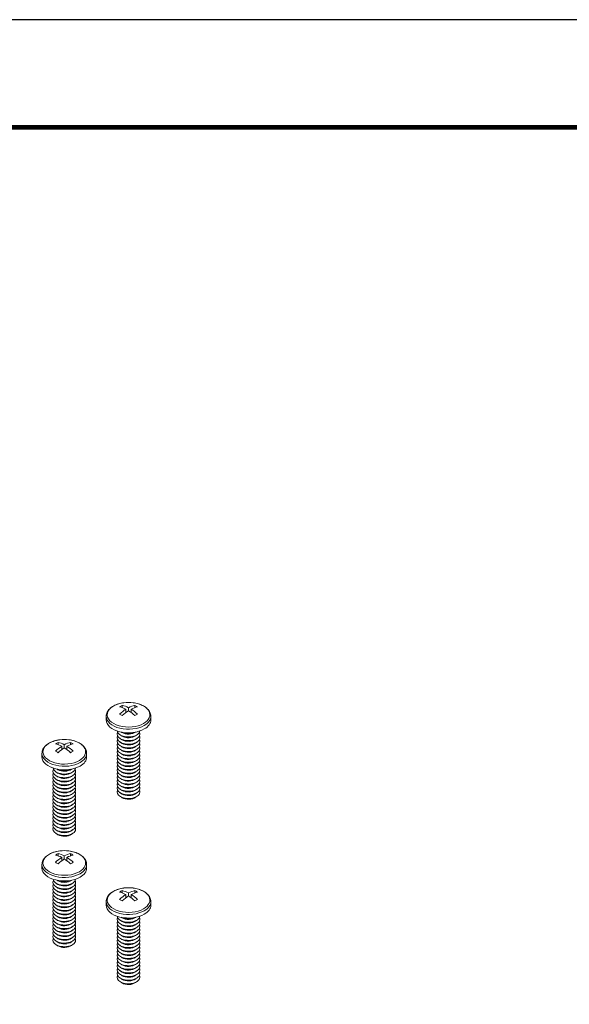
# Model space of a CAD drawing. Units: inches. Extents: x 3 to 247, y 3 to 12.
# Drawn here: x 34 to 36, y 9 to 12 of the extents above; entities that cross this region are included whole.
import ezdxf

# ---------------------------------------------------------------- set-up
doc = ezdxf.new("R2010")
doc.units = ezdxf.units.IN
doc.header["$MEASUREMENT"] = 0
doc.layers.get('0').update_dxf_attribs({"linetype": 'CONTINUOUS'})
doc.layers.get('Defpoints').update_dxf_attribs({"color": 9, "linetype": 'CONTINUOUS'})
doc.layers.add('DETAIL', color=1, linetype='CONTINUOUS')

# ---------------------------------------------------------------- blocks, each defined once
blk = doc.blocks.new('WEB00217')
at = {"layer": 'DETAIL', "linetype": 'Continuous', "lineweight": 0, "extrusion": (2.77556e-16, 0.816497, 0.57735)}
for p, q in [((5.4305, 4.7188), (5.4305, 4.7112)), ((5.4722, 4.7112), (5.4722, 4.7188)), ((5.3772, 4.6705), (5.3772, 4.6822)), ((5.4426, 4.6947), (5.4426, 4.7059)), ((5.4514, 4.711), (5.4514, 4.7009)), ((5.4602, 4.6947), (5.4602, 4.7059)), ((5.5256, 4.6705), (5.5256, 4.6822)), ((5.4276, 4.6176), (5.4219, 4.6217)), ((5.4276, 4.6296), (5.4271, 4.63)), ((5.4751, 4.6296), (5.4756, 4.63)), ((5.4751, 4.6176), (5.4808, 4.6217)), ((5.2172, 4.5956), (5.2172, 4.588)), ((5.2293, 4.5716), (5.2293, 4.5828)), ((5.2381, 4.5879), (5.2381, 4.5777)), ((5.2469, 4.5716), (5.2469, 4.5828)), ((5.2589, 4.588), (5.2589, 4.5956)), ((5.4276, 4.6056), (5.4219, 4.6097)), ((5.4276, 4.5936), (5.4219, 4.5977)), ((5.4276, 4.5815), (5.4219, 4.5857)), ((5.4751, 4.6056), (5.4808, 4.6097)), ((5.4751, 4.5936), (5.4808, 4.5977)), ((5.4751, 4.5815), (5.4808, 4.5857)), ((5.1639, 4.5473), (5.1639, 4.559)), ((5.3123, 4.5473), (5.3123, 4.559)), ((5.4276, 4.5695), (5.4219, 4.5736)), ((5.4276, 4.5575), (5.4219, 4.5616)), ((5.4276, 4.5455), (5.4219, 4.5496)), ((5.4751, 4.5695), (5.4808, 4.5736)), ((5.4751, 4.5575), (5.4808, 4.5616)), ((5.4751, 4.5455), (5.4808, 4.5496)), ((5.4276, 4.5334), (5.4219, 4.5376)), ((5.4276, 4.5214), (5.4219, 4.5255)), ((5.4751, 4.5334), (5.4808, 4.5376)), ((5.4751, 4.5214), (5.4808, 4.5255)), ((5.2143, 4.4945), (5.2086, 4.4986)), ((5.2143, 4.4824), (5.2086, 4.4866)), ((5.2143, 4.5065), (5.2138, 4.5068)), ((5.2618, 4.5065), (5.2623, 4.5068)), ((5.2618, 4.4945), (5.2675, 4.4986)), ((5.2618, 4.4824), (5.2675, 4.4866)), ((5.4276, 4.5094), (5.4219, 4.5135)), ((5.4276, 4.4974), (5.4219, 4.5015)), ((5.4276, 4.4854), (5.4219, 4.4895)), ((5.4751, 4.5094), (5.4808, 4.5135)), ((5.4751, 4.4974), (5.4808, 4.5015)), ((5.4751, 4.4854), (5.4808, 4.4895)), ((5.2143, 4.4704), (5.2086, 4.4745)), ((5.2143, 4.4584), (5.2086, 4.4625)), ((5.2143, 4.4464), (5.2086, 4.4505)), ((5.2618, 4.4704), (5.2675, 4.4745)), ((5.2618, 4.4584), (5.2675, 4.4625)), ((5.2618, 4.4464), (5.2675, 4.4505)), ((5.4276, 4.4733), (5.4219, 4.4775)), ((5.4276, 4.4613), (5.4219, 4.4654)), ((5.4276, 4.4493), (5.4219, 4.4534)), ((5.4751, 4.4733), (5.4808, 4.4775)), ((5.4751, 4.4613), (5.4808, 4.4654)), ((5.4751, 4.4493), (5.4808, 4.4534)), ((5.2143, 4.4343), (5.2086, 4.4385)), ((5.2143, 4.4223), (5.2086, 4.4264)), ((5.2618, 4.4343), (5.2675, 4.4385)), ((5.2618, 4.4223), (5.2675, 4.4264)), ((5.4276, 4.4373), (5.4219, 4.4414)), ((5.4276, 4.4252), (5.4219, 4.4294)), ((5.4751, 4.4373), (5.4808, 4.4414)), ((5.4751, 4.4252), (5.4808, 4.4294)), ((5.2143, 4.4103), (5.2086, 4.4144)), ((5.2143, 4.3983), (5.2086, 4.4024)), ((5.2143, 4.3863), (5.2086, 4.3904)), ((5.2618, 4.4103), (5.2675, 4.4144)), ((5.2618, 4.3983), (5.2675, 4.4024)), ((5.2618, 4.3863), (5.2675, 4.3904)), ((5.4276, 4.4132), (5.4219, 4.4173)), ((5.4751, 4.4132), (5.4808, 4.4173)), ((5.2143, 4.3742), (5.2086, 4.3784)), ((5.2143, 4.3622), (5.2086, 4.3663)), ((5.2143, 4.3502), (5.2086, 4.3543)), ((5.2618, 4.3742), (5.2675, 4.3784)), ((5.2618, 4.3622), (5.2675, 4.3663)), ((5.2618, 4.3502), (5.2675, 4.3543)), ((5.2143, 4.3382), (5.2086, 4.3423)), ((5.2143, 4.3261), (5.2086, 4.3303)), ((5.2618, 4.3382), (5.2675, 4.3423)), ((5.2618, 4.3261), (5.2675, 4.3303)), ((5.2143, 4.3141), (5.2086, 4.3182)), ((5.2143, 4.3021), (5.2086, 4.3062)), ((5.2143, 4.2901), (5.2086, 4.2942)), ((5.2618, 4.3141), (5.2675, 4.3182)), ((5.2618, 4.3021), (5.2675, 4.3062)), ((5.2618, 4.2901), (5.2675, 4.2942)), ((5.2172, 4.2262), (5.2172, 4.2186)), ((5.2589, 4.2186), (5.2589, 4.2262)), ((5.1639, 4.1779), (5.1639, 4.1896)), ((5.2293, 4.2022), (5.2293, 4.2134)), ((5.2381, 4.2184), (5.2381, 4.2083)), ((5.2469, 4.2022), (5.2469, 4.2134)), ((5.3123, 4.1779), (5.3123, 4.1896)), ((5.2143, 4.125), (5.2086, 4.1292)), ((5.2143, 4.137), (5.2138, 4.1374)), ((5.2618, 4.137), (5.2623, 4.1374)), ((5.2618, 4.125), (5.2675, 4.1292)), ((5.2143, 4.113), (5.2086, 4.1171)), ((5.2143, 4.101), (5.2086, 4.1051)), ((5.2143, 4.089), (5.2086, 4.0931)), ((5.2618, 4.113), (5.2675, 4.1171)), ((5.2618, 4.101), (5.2675, 4.1051)), ((5.2618, 4.089), (5.2675, 4.0931)), ((5.4305, 4.1031), (5.4305, 4.0955)), ((5.4514, 4.0953), (5.4514, 4.0851)), ((5.4722, 4.0955), (5.4722, 4.1031)), ((5.2143, 4.0769), (5.2086, 4.0811)), ((5.2143, 4.0649), (5.2086, 4.069)), ((5.2618, 4.0769), (5.2675, 4.0811)), ((5.2618, 4.0649), (5.2675, 4.069)), ((5.3772, 4.0547), (5.3772, 4.0665)), ((5.4426, 4.079), (5.4426, 4.0902)), ((5.4602, 4.079), (5.4602, 4.0902)), ((5.5256, 4.0547), (5.5256, 4.0665)), ((5.2143, 4.0529), (5.2086, 4.057)), ((5.2143, 4.0409), (5.2086, 4.045)), ((5.2143, 4.0288), (5.2086, 4.033)), ((5.2618, 4.0529), (5.2675, 4.057)), ((5.2618, 4.0409), (5.2675, 4.045)), ((5.2618, 4.0288), (5.2675, 4.033)), ((5.2143, 4.0168), (5.2086, 4.0209)), ((5.2143, 4.0048), (5.2086, 4.0089)), ((5.2143, 3.9928), (5.2086, 3.9969)), ((5.2618, 4.0168), (5.2675, 4.0209)), ((5.2618, 4.0048), (5.2675, 4.0089)), ((5.2618, 3.9928), (5.2675, 3.9969)), ((5.4276, 4.0019), (5.4219, 4.006)), ((5.4276, 3.9899), (5.4219, 3.994)), ((5.4276, 4.0139), (5.4271, 4.0143)), ((5.4751, 4.0139), (5.4756, 4.0143)), ((5.4751, 4.0019), (5.4808, 4.006)), ((5.4751, 3.9899), (5.4808, 3.994)), ((5.2143, 3.9808), (5.2086, 3.9849)), ((5.2143, 3.9687), (5.2086, 3.9729)), ((5.2143, 3.9567), (5.2086, 3.9608)), ((5.2618, 3.9808), (5.2675, 3.9849)), ((5.2618, 3.9687), (5.2675, 3.9729)), ((5.2618, 3.9567), (5.2675, 3.9608)), ((5.4276, 3.9778), (5.4219, 3.982)), ((5.4276, 3.9658), (5.4219, 3.9699)), ((5.4751, 3.9778), (5.4808, 3.982)), ((5.4751, 3.9658), (5.4808, 3.9699)), ((5.2143, 3.9447), (5.2086, 3.9488)), ((5.2143, 3.9327), (5.2086, 3.9368)), ((5.2618, 3.9447), (5.2675, 3.9488)), ((5.2618, 3.9327), (5.2675, 3.9368)), ((5.4276, 3.9538), (5.4219, 3.9579)), ((5.4276, 3.9418), (5.4219, 3.9459)), ((5.4276, 3.9297), (5.4219, 3.9339)), ((5.4751, 3.9538), (5.4808, 3.9579)), ((5.4751, 3.9418), (5.4808, 3.9459)), ((5.4751, 3.9297), (5.4808, 3.9339)), ((5.2143, 3.9206), (5.2086, 3.9248)), ((5.2618, 3.9206), (5.2675, 3.9248)), ((5.4276, 3.9177), (5.4219, 3.9218)), ((5.4276, 3.9057), (5.4219, 3.9098)), ((5.4276, 3.8937), (5.4219, 3.8978)), ((5.4751, 3.9177), (5.4808, 3.9218)), ((5.4751, 3.9057), (5.4808, 3.9098)), ((5.4751, 3.8937), (5.4808, 3.8978)), ((5.4276, 3.8817), (5.4219, 3.8858)), ((5.4276, 3.8696), (5.4219, 3.8738)), ((5.4276, 3.8576), (5.4219, 3.8617)), ((5.4751, 3.8817), (5.4808, 3.8858)), ((5.4751, 3.8696), (5.4808, 3.8738)), ((5.4751, 3.8576), (5.4808, 3.8617)), ((5.4276, 3.8456), (5.4219, 3.8497)), ((5.4276, 3.8336), (5.4219, 3.8377)), ((5.4751, 3.8456), (5.4808, 3.8497)), ((5.4751, 3.8336), (5.4808, 3.8377)), ((5.4276, 3.8215), (5.4219, 3.8257)), ((5.4276, 3.8095), (5.4219, 3.8136)), ((5.4276, 3.7975), (5.4219, 3.8016)), ((5.4751, 3.8215), (5.4808, 3.8257)), ((5.4751, 3.8095), (5.4808, 3.8136)), ((5.4751, 3.7975), (5.4808, 3.8016))]:
    blk.add_line(p, q, dxfattribs=at)
at = {"layer": 'DETAIL', "linetype": 'Continuous', "lineweight": 0}
for centre in [(5.4514, 4.6074), (5.2381, 4.4843), (5.2381, 4.1149), (5.4514, 3.9917)]:
    blk.add_arc(centre, 0.121, 82.8332, 97.1668, dxfattribs=at)
for centre, major_axis, start_param, end_param in [((5.4514, 4.6874), (0.0709, 0), 1.785236, 5.497787), ((5.4261, 4.622), (-0.0578, -0.1001), 3.873171, 3.98081), ((5.447, 4.6049), (0.0604, -0.1046), 2.407683, 2.656158), ((5.4558, 4.61), (-0.0604, 0.1046), 5.549276, 5.797751), ((5.447, 4.61), (0.0604, 0.1046), 0.485435, 0.733909), ((5.4558, 4.6049), (0.0604, 0.1046), 0.485435, 0.733909), ((5.4514, 4.6874), (0.0709, 0), 5.497787, 7.639541), ((5.4766, 4.622), (-0.0578, 0.1001), 5.443968, 5.551607), ((5.4514, 4.6822), (0.0742, 0), 3.141593, 5.497787), ((5.447, 4.61), (0.0604, 0.1046), 0.836887, 1.085362), ((5.4261, 4.5929), (0.0578, -0.1001), 2.302375, 2.410014), ((5.4558, 4.6049), (0.0604, 0.1046), 0.836887, 1.085362), ((5.4558, 4.7492), (0.0379, -0.0657), 5.249505, 5.273941), ((5.447, 4.6049), (0.0604, -0.1046), 2.056231, 2.304706), ((5.447, 4.7492), (-0.0379, -0.0657), 1.009245, 1.033681), ((5.4558, 4.61), (-0.0604, 0.1046), 5.197824, 5.446298), ((5.4766, 4.5929), (0.0578, 0.1001), 0.731579, 0.839218), ((5.4514, 4.6822), (0.0742, 0), 5.497787, 6.283185), ((5.4514, 4.6705), (0.0742, 0), 3.141593, 5.497787), ((5.4514, 4.6705), (0.0742, 0), 5.497787, 6.283185), ((5.4514, 4.6233), (-0.0377, 0), 6.003414, 7.068583), ((5.4514, 4.6113), (-0.0377, 0), 6.003414, 7.068583), ((5.4514, 4.6353), (-0.0377, 0), 0.0824, 0.785398), ((5.4514, 4.6353), (-0.0377, 0), 0.785398, 3.059192), ((5.4514, 4.6233), (-0.0377, 0), 0.785398, 3.421364), ((5.4514, 4.6113), (-0.0377, 0), 0.785398, 3.421364), ((5.4514, 4.6406), (-0.0304, 0), 0.674134, 0.785398), ((5.4514, 4.6286), (-0.0304, 0), 0.674134, 0.785398), ((5.4514, 4.6473), (-0.0377, 0), 0.962999, 2.178594), ((5.4514, 4.6406), (-0.0304, 0), 0.785398, 2.467458), ((5.4514, 4.6286), (-0.0304, 0), 0.785398, 2.467458), ((5.2381, 4.5643), (0.0709, 0), 1.785236, 5.497787), ((5.2128, 4.4989), (-0.0578, -0.1001), 3.873171, 3.98081), ((5.2337, 4.4818), (0.0604, -0.1046), 2.407683, 2.656158), ((5.2337, 4.4868), (0.0604, 0.1046), 0.836887, 1.085362), ((5.2425, 4.4868), (-0.0604, 0.1046), 5.549276, 5.797751), ((5.2337, 4.4868), (0.0604, 0.1046), 0.485435, 0.733909), ((5.2425, 4.4818), (0.0604, 0.1046), 0.485435, 0.733909), ((5.2425, 4.4868), (-0.0604, 0.1046), 5.197824, 5.446298), ((5.2381, 4.5643), (0.0709, 0), 5.497787, 7.639541), ((5.2633, 4.4989), (-0.0578, 0.1001), 5.443968, 5.551607), ((5.4514, 4.5992), (-0.0377, 0), 6.003414, 7.068583), ((5.4514, 4.5872), (-0.0377, 0), 6.003414, 7.068583), ((5.4514, 4.5752), (-0.0377, 0), 6.003414, 7.068583), ((5.4514, 4.5992), (-0.0377, 0), 0.785398, 3.421364), ((5.4514, 4.5872), (-0.0377, 0), 0.785398, 3.421364), ((5.4514, 4.5752), (-0.0377, 0), 0.785398, 3.421364), ((5.4514, 4.6165), (-0.0304, 0), 0.674134, 0.785398), ((5.4514, 4.6045), (-0.0304, 0), 0.674134, 0.785398), ((5.4514, 4.5925), (-0.0304, 0), 0.674134, 0.785398), ((5.4514, 4.6165), (-0.0304, 0), 0.785398, 2.467458), ((5.4514, 4.6045), (-0.0304, 0), 0.785398, 2.467458), ((5.4514, 4.5925), (-0.0304, 0), 0.785398, 2.467458), ((5.2381, 4.559), (0.0742, 0), 3.141593, 5.497787), ((5.2128, 4.4697), (0.0578, -0.1001), 2.302375, 2.410014), ((5.2425, 4.4818), (0.0604, 0.1046), 0.836887, 1.085362), ((5.2425, 4.6261), (0.0379, -0.0657), 5.249505, 5.273941), ((5.2337, 4.4818), (0.0604, -0.1046), 2.056231, 2.304706), ((5.2337, 4.6261), (-0.0379, -0.0657), 1.009245, 1.033681), ((5.2633, 4.4697), (0.0578, 0.1001), 0.731579, 0.839218), ((5.2381, 4.559), (0.0742, 0), 5.497787, 6.283185), ((5.4514, 4.5632), (-0.0377, 0), 6.003414, 7.068583), ((5.4514, 4.5512), (-0.0377, 0), 6.003414, 7.068583), ((5.4514, 4.5632), (-0.0377, 0), 0.785398, 3.421364), ((5.4514, 4.5512), (-0.0377, 0), 0.785398, 3.421364), ((5.4514, 4.5805), (-0.0304, 0), 0.674134, 0.785398), ((5.4514, 4.5684), (-0.0304, 0), 0.674134, 0.785398), ((5.4514, 4.5805), (-0.0304, 0), 0.785398, 2.467458), ((5.4514, 4.5684), (-0.0304, 0), 0.785398, 2.467458), ((5.2381, 4.5473), (0.0742, 0), 3.141593, 5.497787), ((5.2381, 4.5473), (0.0742, 0), 5.497787, 6.283185), ((5.4514, 4.5391), (-0.0377, 0), 6.003414, 7.068583), ((5.4514, 4.5271), (-0.0377, 0), 6.003414, 7.068583), ((5.4514, 4.5151), (-0.0377, 0), 6.003414, 7.068583), ((5.4514, 4.5391), (-0.0377, 0), 0.785398, 3.421364), ((5.4514, 4.5271), (-0.0377, 0), 0.785398, 3.421364), ((5.4514, 4.5151), (-0.0377, 0), 0.785398, 3.421364), ((5.4514, 4.5564), (-0.0304, 0), 0.674134, 0.785398), ((5.4514, 4.5444), (-0.0304, 0), 0.674134, 0.785398), ((5.4514, 4.5324), (-0.0304, 0), 0.674134, 0.785398), ((5.4514, 4.5564), (-0.0304, 0), 0.785398, 2.467458), ((5.4514, 4.5444), (-0.0304, 0), 0.785398, 2.467458), ((5.4514, 4.5324), (-0.0304, 0), 0.785398, 2.467458), ((5.2381, 4.5001), (-0.0377, 0), 6.003414, 7.068583), ((5.2381, 4.4881), (-0.0377, 0), 6.003414, 7.068583), ((5.2381, 4.5122), (-0.0377, 0), 0.0824, 0.785398), ((5.2381, 4.5122), (-0.0377, 0), 0.785398, 3.059192), ((5.2381, 4.5001), (-0.0377, 0), 0.785398, 3.421364), ((5.2381, 4.4881), (-0.0377, 0), 0.785398, 3.421364), ((5.2381, 4.5174), (-0.0304, 0), 0.674134, 0.785398), ((5.2381, 4.5054), (-0.0304, 0), 0.674134, 0.785398), ((5.2381, 4.5242), (-0.0377, 0), 0.962999, 2.178594), ((5.2381, 4.5174), (-0.0304, 0), 0.785398, 2.467458), ((5.2381, 4.5054), (-0.0304, 0), 0.785398, 2.467458), ((5.4514, 4.5031), (-0.0377, 0), 6.003414, 7.068583), ((5.4514, 4.491), (-0.0377, 0), 6.003414, 7.068583), ((5.4514, 4.479), (-0.0377, 0), 6.003414, 7.068583), ((5.4514, 4.5031), (-0.0377, 0), 0.785398, 3.421364), ((5.4514, 4.491), (-0.0377, 0), 0.785398, 3.421364), ((5.4514, 4.479), (-0.0377, 0), 0.785398, 3.421364), ((5.4514, 4.5204), (-0.0304, 0), 0.674134, 0.785398), ((5.4514, 4.5083), (-0.0304, 0), 0.674134, 0.785398), ((5.4514, 4.4963), (-0.0304, 0), 0.674134, 0.785398), ((5.4514, 4.5204), (-0.0304, 0), 0.785398, 2.467458), ((5.4514, 4.5083), (-0.0304, 0), 0.785398, 2.467458), ((5.4514, 4.4963), (-0.0304, 0), 0.785398, 2.467458), ((5.2381, 4.4761), (-0.0377, 0), 6.003414, 7.068583), ((5.2381, 4.4641), (-0.0377, 0), 6.003414, 7.068583), ((5.2381, 4.4521), (-0.0377, 0), 6.003414, 7.068583), ((5.2381, 4.4761), (-0.0377, 0), 0.785398, 3.421364), ((5.2381, 4.4641), (-0.0377, 0), 0.785398, 3.421364), ((5.2381, 4.4521), (-0.0377, 0), 0.785398, 3.421364), ((5.2381, 4.4934), (-0.0304, 0), 0.674134, 0.785398), ((5.2381, 4.4814), (-0.0304, 0), 0.674134, 0.785398), ((5.2381, 4.4693), (-0.0304, 0), 0.674134, 0.785398), ((5.2381, 4.4934), (-0.0304, 0), 0.785398, 2.467458), ((5.2381, 4.4814), (-0.0304, 0), 0.785398, 2.467458), ((5.2381, 4.4693), (-0.0304, 0), 0.785398, 2.467458), ((5.4514, 4.467), (-0.0377, 0), 6.003414, 7.068583), ((5.4514, 4.455), (-0.0377, 0), 6.003414, 7.068583), ((5.4514, 4.467), (-0.0377, 0), 0.785398, 3.421364), ((5.4514, 4.455), (-0.0377, 0), 0.785398, 3.421364), ((5.4514, 4.4843), (-0.0304, 0), 0.674134, 0.785398), ((5.4514, 4.4723), (-0.0304, 0), 0.674134, 0.785398), ((5.4514, 4.4843), (-0.0304, 0), 0.785398, 2.467458), ((5.4514, 4.4723), (-0.0304, 0), 0.785398, 2.467458), ((5.2381, 4.44), (-0.0377, 0), 6.003414, 7.068583), ((5.2381, 4.428), (-0.0377, 0), 6.003414, 7.068583), ((5.2381, 4.416), (-0.0377, 0), 6.003414, 7.068583), ((5.2381, 4.44), (-0.0377, 0), 0.785398, 3.421364), ((5.2381, 4.428), (-0.0377, 0), 0.785398, 3.421364), ((5.2381, 4.416), (-0.0377, 0), 0.785398, 3.421364), ((5.2381, 4.4573), (-0.0304, 0), 0.674134, 0.785398), ((5.2381, 4.4453), (-0.0304, 0), 0.674134, 0.785398), ((5.2381, 4.4333), (-0.0304, 0), 0.674134, 0.785398), ((5.2381, 4.4573), (-0.0304, 0), 0.785398, 2.467458), ((5.2381, 4.4453), (-0.0304, 0), 0.785398, 2.467458), ((5.2381, 4.4333), (-0.0304, 0), 0.785398, 2.467458), ((5.4514, 4.443), (-0.0377, 0), 6.003414, 7.068583), ((5.4514, 4.4309), (-0.0377, 0), 6.003414, 7.068583), ((5.4514, 4.443), (-0.0377, 0), 0.785398, 3.421364), ((5.4514, 4.4309), (-0.0377, 0), 0.785398, 3.421364), ((5.4514, 4.4602), (-0.0304, 0), 0.674134, 0.785398), ((5.4514, 4.4482), (-0.0304, 0), 0.674134, 0.785398), ((5.4514, 4.4362), (-0.0304, 0), 0.674134, 0.785398), ((5.4514, 4.4602), (-0.0304, 0), 0.785398, 2.467458), ((5.4514, 4.4482), (-0.0304, 0), 0.785398, 2.467458), ((5.4514, 4.4362), (-0.0304, 0), 0.785398, 2.467458), ((5.2381, 4.404), (-0.0377, 0), 6.003414, 7.068583), ((5.2381, 4.3919), (-0.0377, 0), 6.003414, 7.068583), ((5.2381, 4.3799), (-0.0377, 0), 6.003414, 7.068583), ((5.2381, 4.404), (-0.0377, 0), 0.785398, 3.421364), ((5.2381, 4.3919), (-0.0377, 0), 0.785398, 3.421364), ((5.2381, 4.3799), (-0.0377, 0), 0.785398, 3.421364), ((5.2381, 4.4213), (-0.0304, 0), 0.674134, 0.785398), ((5.2381, 4.4092), (-0.0304, 0), 0.674134, 0.785398), ((5.2381, 4.3972), (-0.0304, 0), 0.674134, 0.785398), ((5.2381, 4.4213), (-0.0304, 0), 0.785398, 2.467458), ((5.2381, 4.4092), (-0.0304, 0), 0.785398, 2.467458), ((5.2381, 4.3972), (-0.0304, 0), 0.785398, 2.467458), ((5.4514, 4.4242), (-0.0304, 0), 0.674134, 0.785398), ((5.4514, 4.4242), (-0.0304, 0), 0.785398, 2.467458), ((5.2381, 4.3679), (-0.0377, 0), 6.003414, 7.068583), ((5.2381, 4.3559), (-0.0377, 0), 6.003414, 7.068583), ((5.2381, 4.3679), (-0.0377, 0), 0.785398, 3.421364), ((5.2381, 4.3559), (-0.0377, 0), 0.785398, 3.421364), ((5.2381, 4.3852), (-0.0304, 0), 0.674134, 0.785398), ((5.2381, 4.3732), (-0.0304, 0), 0.674134, 0.785398), ((5.2381, 4.3852), (-0.0304, 0), 0.785398, 2.467458), ((5.2381, 4.3732), (-0.0304, 0), 0.785398, 2.467458), ((5.2381, 4.3439), (-0.0377, 0), 6.003414, 7.068583), ((5.2381, 4.3318), (-0.0377, 0), 6.003414, 7.068583), ((5.2381, 4.3198), (-0.0377, 0), 6.003414, 7.068583), ((5.2381, 4.3439), (-0.0377, 0), 0.785398, 3.421364), ((5.2381, 4.3318), (-0.0377, 0), 0.785398, 3.421364), ((5.2381, 4.3198), (-0.0377, 0), 0.785398, 3.421364), ((5.2381, 4.3611), (-0.0304, 0), 0.674134, 0.785398), ((5.2381, 4.3491), (-0.0304, 0), 0.674134, 0.785398), ((5.2381, 4.3371), (-0.0304, 0), 0.674134, 0.785398), ((5.2381, 4.3611), (-0.0304, 0), 0.785398, 2.467458), ((5.2381, 4.3491), (-0.0304, 0), 0.785398, 2.467458), ((5.2381, 4.3371), (-0.0304, 0), 0.785398, 2.467458), ((5.2381, 4.3078), (-0.0377, 0), 6.003414, 7.068583), ((5.2381, 4.3078), (-0.0377, 0), 0.785398, 3.421364), ((5.2381, 4.3251), (-0.0304, 0), 0.674134, 0.785398), ((5.2381, 4.3131), (-0.0304, 0), 0.674134, 0.785398), ((5.2381, 4.301), (-0.0304, 0), 0.674134, 0.785398), ((5.2381, 4.3251), (-0.0304, 0), 0.785398, 2.467458), ((5.2381, 4.3131), (-0.0304, 0), 0.785398, 2.467458), ((5.2381, 4.301), (-0.0304, 0), 0.785398, 2.467458), ((5.2381, 4.1949), (0.0709, 0), 1.785236, 5.497787), ((5.2128, 4.1294), (-0.0578, -0.1001), 3.873171, 3.98081), ((5.2337, 4.1123), (0.0604, -0.1046), 2.407683, 2.656158), ((5.2425, 4.1174), (-0.0604, 0.1046), 5.549276, 5.797751), ((5.2337, 4.1174), (0.0604, 0.1046), 0.485435, 0.733909), ((5.2425, 4.1123), (0.0604, 0.1046), 0.485435, 0.733909), ((5.2381, 4.1949), (0.0709, 0), 5.497787, 7.639541), ((5.2633, 4.1294), (-0.0578, 0.1001), 5.443968, 5.551607), ((5.2381, 4.1896), (0.0742, 0), 3.141593, 5.497787), ((5.2337, 4.1174), (0.0604, 0.1046), 0.836887, 1.085362), ((5.2128, 4.1003), (0.0578, -0.1001), 2.302375, 2.410014), ((5.2425, 4.1123), (0.0604, 0.1046), 0.836887, 1.085362), ((5.2425, 4.2567), (0.0379, -0.0657), 5.249505, 5.273941), ((5.2337, 4.1123), (0.0604, -0.1046), 2.056231, 2.304706), ((5.2337, 4.2567), (-0.0379, -0.0657), 1.009245, 1.033681), ((5.2425, 4.1174), (-0.0604, 0.1046), 5.197824, 5.446298), ((5.2633, 4.1003), (0.0578, 0.1001), 0.731579, 0.839218), ((5.2381, 4.1896), (0.0742, 0), 5.497787, 6.283185), ((5.2381, 4.1779), (0.0742, 0), 3.141593, 5.497787), ((5.2381, 4.1779), (0.0742, 0), 5.497787, 6.283185), ((5.2381, 4.1307), (-0.0377, 0), 6.003414, 7.068583), ((5.2381, 4.1187), (-0.0377, 0), 6.003414, 7.068583), ((5.2381, 4.1427), (-0.0377, 0), 0.0824, 0.785398), ((5.2381, 4.1427), (-0.0377, 0), 0.785398, 3.059192), ((5.2381, 4.1307), (-0.0377, 0), 0.785398, 3.421364), ((5.2381, 4.1187), (-0.0377, 0), 0.785398, 3.421364), ((5.2381, 4.148), (-0.0304, 0), 0.674134, 0.785398), ((5.2381, 4.136), (-0.0304, 0), 0.674134, 0.785398), ((5.2381, 4.1548), (-0.0377, 0), 0.962999, 2.178594), ((5.2381, 4.148), (-0.0304, 0), 0.785398, 2.467458), ((5.2381, 4.136), (-0.0304, 0), 0.785398, 2.467458), ((5.2381, 4.1067), (-0.0377, 0), 6.003414, 7.068583), ((5.2381, 4.0946), (-0.0377, 0), 6.003414, 7.068583), ((5.2381, 4.1067), (-0.0377, 0), 0.785398, 3.421364), ((5.2381, 4.0946), (-0.0377, 0), 0.785398, 3.421364), ((5.2381, 4.124), (-0.0304, 0), 0.674134, 0.785398), ((5.2381, 4.1119), (-0.0304, 0), 0.674134, 0.785398), ((5.2381, 4.124), (-0.0304, 0), 0.785398, 2.467458), ((5.2381, 4.1119), (-0.0304, 0), 0.785398, 2.467458), ((5.4514, 4.0717), (0.0709, 0), 1.785236, 5.497787), ((5.4261, 4.0063), (-0.0578, -0.1001), 3.873171, 3.98081), ((5.447, 3.9892), (0.0604, -0.1046), 2.407683, 2.656158), ((5.4558, 3.9943), (-0.0604, 0.1046), 5.549276, 5.797751), ((5.447, 3.9943), (0.0604, 0.1046), 0.485435, 0.733909), ((5.4558, 3.9892), (0.0604, 0.1046), 0.485435, 0.733909), ((5.4514, 4.0717), (0.0709, 0), 5.497787, 7.639541), ((5.4766, 4.0063), (-0.0578, 0.1001), 5.443968, 5.551607), ((5.2381, 4.0826), (-0.0377, 0), 6.003414, 7.068583), ((5.2381, 4.0706), (-0.0377, 0), 6.003414, 7.068583), ((5.2381, 4.0586), (-0.0377, 0), 6.003414, 7.068583), ((5.2381, 4.0826), (-0.0377, 0), 0.785398, 3.421364), ((5.2381, 4.0706), (-0.0377, 0), 0.785398, 3.421364), ((5.2381, 4.0586), (-0.0377, 0), 0.785398, 3.421364), ((5.2381, 4.0999), (-0.0304, 0), 0.674134, 0.785398), ((5.2381, 4.0879), (-0.0304, 0), 0.674134, 0.785398), ((5.2381, 4.0759), (-0.0304, 0), 0.674134, 0.785398), ((5.2381, 4.0999), (-0.0304, 0), 0.785398, 2.467458), ((5.2381, 4.0879), (-0.0304, 0), 0.785398, 2.467458), ((5.2381, 4.0759), (-0.0304, 0), 0.785398, 2.467458), ((5.4514, 4.0665), (0.0742, 0), 3.141593, 5.497787), ((5.447, 3.9943), (0.0604, 0.1046), 0.836887, 1.085362), ((5.4261, 3.9772), (0.0578, -0.1001), 2.302375, 2.410014), ((5.4558, 3.9892), (0.0604, 0.1046), 0.836887, 1.085362), ((5.4558, 4.1335), (0.0379, -0.0657), 5.249505, 5.273941), ((5.447, 3.9892), (0.0604, -0.1046), 2.056231, 2.304706), ((5.447, 4.1335), (-0.0379, -0.0657), 1.009245, 1.033681), ((5.4558, 3.9943), (-0.0604, 0.1046), 5.197824, 5.446298), ((5.4766, 3.9772), (0.0578, 0.1001), 0.731579, 0.839218), ((5.4514, 4.0665), (0.0742, 0), 5.497787, 6.283185), ((5.2381, 4.0466), (-0.0377, 0), 6.003414, 7.068583), ((5.2381, 4.0345), (-0.0377, 0), 6.003414, 7.068583), ((5.2381, 4.0225), (-0.0377, 0), 6.003414, 7.068583), ((5.2381, 4.0466), (-0.0377, 0), 0.785398, 3.421364), ((5.2381, 4.0345), (-0.0377, 0), 0.785398, 3.421364), ((5.2381, 4.0225), (-0.0377, 0), 0.785398, 3.421364), ((5.2381, 4.0638), (-0.0304, 0), 0.674134, 0.785398), ((5.2381, 4.0518), (-0.0304, 0), 0.674134, 0.785398), ((5.2381, 4.0398), (-0.0304, 0), 0.674134, 0.785398), ((5.2381, 4.0638), (-0.0304, 0), 0.785398, 2.467458), ((5.2381, 4.0518), (-0.0304, 0), 0.785398, 2.467458), ((5.2381, 4.0398), (-0.0304, 0), 0.785398, 2.467458), ((5.4514, 4.0547), (0.0742, 0), 3.141593, 5.497787), ((5.4514, 4.0547), (0.0742, 0), 5.497787, 6.283185), ((5.2381, 4.0105), (-0.0377, 0), 6.003414, 7.068583), ((5.2381, 3.9985), (-0.0377, 0), 6.003414, 7.068583), ((5.2381, 3.9864), (-0.0377, 0), 6.003414, 7.068583), ((5.2381, 4.0105), (-0.0377, 0), 0.785398, 3.421364), ((5.2381, 3.9985), (-0.0377, 0), 0.785398, 3.421364), ((5.2381, 3.9864), (-0.0377, 0), 0.785398, 3.421364), ((5.2381, 4.0278), (-0.0304, 0), 0.674134, 0.785398), ((5.2381, 4.0158), (-0.0304, 0), 0.674134, 0.785398), ((5.2381, 4.0037), (-0.0304, 0), 0.674134, 0.785398), ((5.2381, 4.0278), (-0.0304, 0), 0.785398, 2.467458), ((5.2381, 4.0158), (-0.0304, 0), 0.785398, 2.467458), ((5.2381, 4.0037), (-0.0304, 0), 0.785398, 2.467458), ((5.4514, 4.0076), (-0.0377, 0), 6.003414, 7.068583), ((5.4514, 3.9956), (-0.0377, 0), 6.003414, 7.068583), ((5.4514, 4.0196), (-0.0377, 0), 0.0824, 0.785398), ((5.4514, 4.0196), (-0.0377, 0), 0.785398, 3.059192), ((5.4514, 4.0076), (-0.0377, 0), 0.785398, 3.421364), ((5.4514, 3.9956), (-0.0377, 0), 0.785398, 3.421364), ((5.4514, 4.0249), (-0.0304, 0), 0.674134, 0.785398), ((5.4514, 4.0128), (-0.0304, 0), 0.674134, 0.785398), ((5.4514, 4.0316), (-0.0377, 0), 0.962999, 2.178594), ((5.4514, 4.0249), (-0.0304, 0), 0.785398, 2.467458), ((5.4514, 4.0128), (-0.0304, 0), 0.785398, 2.467458), ((5.2381, 3.9744), (-0.0377, 0), 6.003414, 7.068583), ((5.2381, 3.9624), (-0.0377, 0), 6.003414, 7.068583), ((5.2381, 3.9744), (-0.0377, 0), 0.785398, 3.421364), ((5.2381, 3.9624), (-0.0377, 0), 0.785398, 3.421364), ((5.2381, 3.9917), (-0.0304, 0), 0.674134, 0.785398), ((5.2381, 3.9797), (-0.0304, 0), 0.674134, 0.785398), ((5.2381, 3.9917), (-0.0304, 0), 0.785398, 2.467458), ((5.2381, 3.9797), (-0.0304, 0), 0.785398, 2.467458), ((5.4514, 3.9835), (-0.0377, 0), 6.003414, 7.068583), ((5.4514, 3.9715), (-0.0377, 0), 6.003414, 7.068583), ((5.4514, 3.9595), (-0.0377, 0), 6.003414, 7.068583), ((5.4514, 3.9835), (-0.0377, 0), 0.785398, 3.421364), ((5.4514, 3.9715), (-0.0377, 0), 0.785398, 3.421364), ((5.4514, 3.9595), (-0.0377, 0), 0.785398, 3.421364), ((5.4514, 4.0008), (-0.0304, 0), 0.674134, 0.785398), ((5.4514, 3.9888), (-0.0304, 0), 0.674134, 0.785398), ((5.4514, 3.9768), (-0.0304, 0), 0.674134, 0.785398), ((5.4514, 4.0008), (-0.0304, 0), 0.785398, 2.467458), ((5.4514, 3.9888), (-0.0304, 0), 0.785398, 2.467458), ((5.4514, 3.9768), (-0.0304, 0), 0.785398, 2.467458), ((5.2381, 3.9504), (-0.0377, 0), 6.003414, 7.068583), ((5.2381, 3.9384), (-0.0377, 0), 6.003414, 7.068583), ((5.2381, 3.9504), (-0.0377, 0), 0.785398, 3.421364), ((5.2381, 3.9384), (-0.0377, 0), 0.785398, 3.421364), ((5.2381, 3.9677), (-0.0304, 0), 0.674134, 0.785398), ((5.2381, 3.9556), (-0.0304, 0), 0.674134, 0.785398), ((5.2381, 3.9436), (-0.0304, 0), 0.674134, 0.785398), ((5.2381, 3.9677), (-0.0304, 0), 0.785398, 2.467458), ((5.2381, 3.9556), (-0.0304, 0), 0.785398, 2.467458), ((5.2381, 3.9436), (-0.0304, 0), 0.785398, 2.467458), ((5.4514, 3.9475), (-0.0377, 0), 6.003414, 7.068583), ((5.4514, 3.9354), (-0.0377, 0), 6.003414, 7.068583), ((5.4514, 3.9234), (-0.0377, 0), 6.003414, 7.068583), ((5.4514, 3.9475), (-0.0377, 0), 0.785398, 3.421364), ((5.4514, 3.9354), (-0.0377, 0), 0.785398, 3.421364), ((5.4514, 3.9234), (-0.0377, 0), 0.785398, 3.421364), ((5.4514, 3.9647), (-0.0304, 0), 0.674134, 0.785398), ((5.4514, 3.9527), (-0.0304, 0), 0.674134, 0.785398), ((5.4514, 3.9407), (-0.0304, 0), 0.674134, 0.785398), ((5.4514, 3.9647), (-0.0304, 0), 0.785398, 2.467458), ((5.4514, 3.9527), (-0.0304, 0), 0.785398, 2.467458), ((5.4514, 3.9407), (-0.0304, 0), 0.785398, 2.467458), ((5.2381, 3.9316), (-0.0304, 0), 0.674134, 0.785398), ((5.2381, 3.9316), (-0.0304, 0), 0.785398, 2.467458), ((5.4514, 3.9114), (-0.0377, 0), 6.003414, 7.068583), ((5.4514, 3.8994), (-0.0377, 0), 6.003414, 7.068583), ((5.4514, 3.9114), (-0.0377, 0), 0.785398, 3.421364), ((5.4514, 3.8994), (-0.0377, 0), 0.785398, 3.421364), ((5.4514, 3.9287), (-0.0304, 0), 0.674134, 0.785398), ((5.4514, 3.9167), (-0.0304, 0), 0.674134, 0.785398), ((5.4514, 3.9287), (-0.0304, 0), 0.785398, 2.467458), ((5.4514, 3.9167), (-0.0304, 0), 0.785398, 2.467458), ((5.4514, 3.8873), (-0.0377, 0), 6.003414, 7.068583), ((5.4514, 3.8753), (-0.0377, 0), 6.003414, 7.068583), ((5.4514, 3.8633), (-0.0377, 0), 6.003414, 7.068583), ((5.4514, 3.8873), (-0.0377, 0), 0.785398, 3.421364), ((5.4514, 3.8753), (-0.0377, 0), 0.785398, 3.421364), ((5.4514, 3.8633), (-0.0377, 0), 0.785398, 3.421364), ((5.4514, 3.9046), (-0.0304, 0), 0.674134, 0.785398), ((5.4514, 3.8926), (-0.0304, 0), 0.674134, 0.785398), ((5.4514, 3.8806), (-0.0304, 0), 0.674134, 0.785398), ((5.4514, 3.9046), (-0.0304, 0), 0.785398, 2.467458), ((5.4514, 3.8926), (-0.0304, 0), 0.785398, 2.467458), ((5.4514, 3.8806), (-0.0304, 0), 0.785398, 2.467458), ((5.4514, 3.8513), (-0.0377, 0), 6.003414, 7.068583), ((5.4514, 3.8393), (-0.0377, 0), 6.003414, 7.068583), ((5.4514, 3.8272), (-0.0377, 0), 6.003414, 7.068583), ((5.4514, 3.8513), (-0.0377, 0), 0.785398, 3.421364), ((5.4514, 3.8393), (-0.0377, 0), 0.785398, 3.421364), ((5.4514, 3.8272), (-0.0377, 0), 0.785398, 3.421364), ((5.4514, 3.8686), (-0.0304, 0), 0.674134, 0.785398), ((5.4514, 3.8565), (-0.0304, 0), 0.674134, 0.785398), ((5.4514, 3.8445), (-0.0304, 0), 0.674134, 0.785398), ((5.4514, 3.8686), (-0.0304, 0), 0.785398, 2.467458), ((5.4514, 3.8565), (-0.0304, 0), 0.785398, 2.467458), ((5.4514, 3.8445), (-0.0304, 0), 0.785398, 2.467458), ((5.4514, 3.8152), (-0.0377, 0), 6.003414, 7.068583), ((5.4514, 3.8152), (-0.0377, 0), 0.785398, 3.421364), ((5.4514, 3.8325), (-0.0304, 0), 0.674134, 0.785398), ((5.4514, 3.8205), (-0.0304, 0), 0.674134, 0.785398), ((5.4514, 3.8085), (-0.0304, 0), 0.674134, 0.785398), ((5.4514, 3.8325), (-0.0304, 0), 0.785398, 2.467458), ((5.4514, 3.8205), (-0.0304, 0), 0.785398, 2.467458), ((5.4514, 3.8085), (-0.0304, 0), 0.785398, 2.467458)]:
    blk.add_ellipse(centre, major_axis=major_axis, ratio=0.57735, start_param=start_param, end_param=end_param, dxfattribs=at)
for points, knots in [([(5.4363, 4.7275), (5.43, 4.7267), (5.4239, 4.7254), (5.4124, 4.7219), (5.4069, 4.7196), (5.3972, 4.7143), (5.3928, 4.7112), (5.3854, 4.7042), (5.3825, 4.7002), (5.3783, 4.6916), (5.3772, 4.6869), (5.3772, 4.6822)], [2.570635, 2.570635, 2.570635, 2.570635, 2.841906, 2.841906, 3.113177, 3.113177, 3.384448, 3.384448, 3.65572, 3.65572, 3.926991, 3.926991, 3.926991, 3.926991]), ([(5.5256, 4.6822), (5.5256, 4.6868), (5.5245, 4.6914), (5.5204, 4.7), (5.5175, 4.704), (5.5101, 4.711), (5.5058, 4.7142), (5.4961, 4.7195), (5.4907, 4.7218), (5.4792, 4.7253), (5.4731, 4.7266), (5.4667, 4.7274), (5.4666, 4.7274), (5.4665, 4.7275)], [0.785398, 0.785398, 0.785398, 0.785398, 1.051899, 1.051899, 1.32317, 1.32317, 1.594441, 1.594441, 1.865713, 1.865713, 2.136984, 2.136984, 2.141754, 2.141754, 2.141754, 2.141754]), ([(5.223, 4.6043), (5.2167, 4.6035), (5.2106, 4.6022), (5.1991, 4.5987), (5.1937, 4.5965), (5.1839, 4.5912), (5.1795, 4.5881), (5.1722, 4.581), (5.1692, 4.5771), (5.165, 4.5684), (5.1639, 4.5637), (5.1639, 4.559)], [2.570635, 2.570635, 2.570635, 2.570635, 2.841906, 2.841906, 3.113177, 3.113177, 3.384448, 3.384448, 3.65572, 3.65572, 3.926991, 3.926991, 3.926991, 3.926991]), ([(5.3123, 4.559), (5.3123, 4.5637), (5.3112, 4.5683), (5.3071, 4.5768), (5.3042, 4.5808), (5.2968, 4.5879), (5.2925, 4.591), (5.2828, 4.5964), (5.2774, 4.5986), (5.2659, 4.6022), (5.2598, 4.6035), (5.2534, 4.6043), (5.2533, 4.6043), (5.2532, 4.6043)], [0.785398, 0.785398, 0.785398, 0.785398, 1.051899, 1.051899, 1.32317, 1.32317, 1.594441, 1.594441, 1.865713, 1.865713, 2.136984, 2.136984, 2.141754, 2.141754, 2.141754, 2.141754]), ([(5.223, 4.2349), (5.2167, 4.2341), (5.2106, 4.2328), (5.1991, 4.2293), (5.1937, 4.2271), (5.1839, 4.2217), (5.1795, 4.2186), (5.1722, 4.2116), (5.1692, 4.2076), (5.165, 4.199), (5.1639, 4.1943), (5.1639, 4.1896)], [2.570635, 2.570635, 2.570635, 2.570635, 2.841906, 2.841906, 3.113177, 3.113177, 3.384448, 3.384448, 3.65572, 3.65572, 3.926991, 3.926991, 3.926991, 3.926991]), ([(5.3123, 4.1896), (5.3123, 4.1942), (5.3112, 4.1988), (5.3071, 4.2074), (5.3042, 4.2114), (5.2968, 4.2185), (5.2925, 4.2216), (5.2828, 4.2269), (5.2774, 4.2292), (5.2659, 4.2327), (5.2598, 4.234), (5.2534, 4.2348), (5.2533, 4.2349), (5.2532, 4.2349)], [0.785398, 0.785398, 0.785398, 0.785398, 1.051899, 1.051899, 1.32317, 1.32317, 1.594441, 1.594441, 1.865713, 1.865713, 2.136984, 2.136984, 2.141754, 2.141754, 2.141754, 2.141754]), ([(5.4363, 4.1117), (5.43, 4.1109), (5.4239, 4.1097), (5.4124, 4.1061), (5.4069, 4.1039), (5.3972, 4.0986), (5.3928, 4.0955), (5.3854, 4.0884), (5.3825, 4.0845), (5.3783, 4.0759), (5.3772, 4.0712), (5.3772, 4.0665)], [2.570635, 2.570635, 2.570635, 2.570635, 2.841906, 2.841906, 3.113177, 3.113177, 3.384448, 3.384448, 3.65572, 3.65572, 3.926991, 3.926991, 3.926991, 3.926991]), ([(5.5256, 4.0665), (5.5256, 4.0711), (5.5245, 4.0757), (5.5204, 4.0843), (5.5175, 4.0882), (5.5101, 4.0953), (5.5058, 4.0984), (5.4961, 4.1038), (5.4907, 4.106), (5.4792, 4.1096), (5.4731, 4.1109), (5.4667, 4.1117), (5.4666, 4.1117), (5.4665, 4.1117)], [0.785398, 0.785398, 0.785398, 0.785398, 1.051899, 1.051899, 1.32317, 1.32317, 1.594441, 1.594441, 1.865713, 1.865713, 2.136984, 2.136984, 2.141754, 2.141754, 2.141754, 2.141754])]:
    blk.add_open_spline(points, degree=3, knots=knots, dxfattribs=at)

msp = doc.modelspace()

# ---------------------------------------------------------------- linework, layer by layer
at = {"const_width": 0.0156}
msp.add_lwpolyline([(39.1203, 3.7459), (28.9153, 3.7459), (28.9153, 11.5107), (39.1203, 11.5107)], close=True, dxfattribs=at)
at = {"layer": 'Defpoints'}
msp.add_lwpolyline([(28.5278, 3.3883), (39.5078, 3.3883), (39.5078, 11.8683), (28.5278, 11.8683)], close=True, dxfattribs=at)

# ---------------------------------------------------------------- block references
msp.add_blockref('WEB00217', (28.9153, 4.8709))

doc.saveas('drawing.dxf')
